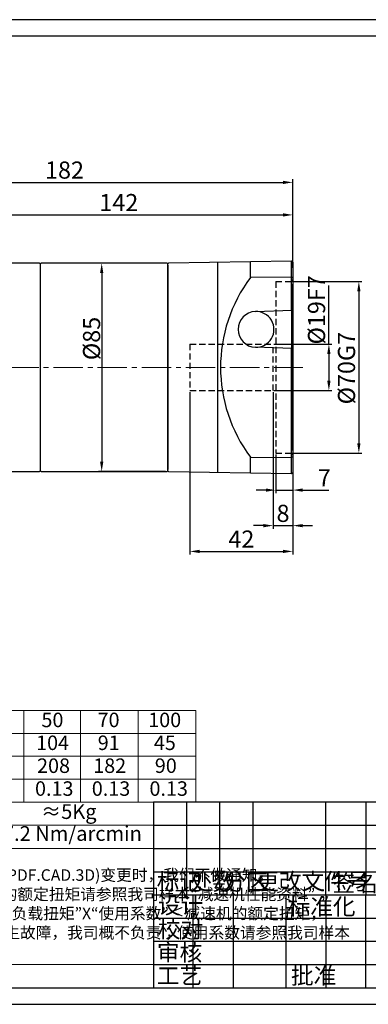
# Model space of a CAD drawing. Units: millimetres. Extents: x 6768 to 7385, y -846 to -444.
# Drawn here: x 7031 to 7173, y -846 to -444 of the extents above; entities that cross this region are included whole.
import ezdxf

# ---------------------------------------------------------------- set-up
doc = ezdxf.new("R2010")
doc.units = ezdxf.units.MM
doc.linetypes.add('DASHED', pattern=[19.05, 12.7, -6.35])
doc.linetypes.add('点画线', pattern=[18, 12, -2, 2, -2])
for name, color, linetype, lineweight in [('4虚线层', 6, 'DASHED', 35), ('尺寸线', 7, 'Continuous', 25), ('粗实线', 7, 'Continuous', 40), ('细实线', 7, 'Continuous', 18)]:
    doc.layers.add(name, color=color, linetype=linetype, lineweight=lineweight)
doc.layers.add('7中心线层', color=7, linetype='点画线')
doc.layers.add('标注线', color=7, linetype='Continuous')
doc.styles.add('工程字', font='gbenor.shx', dxfattribs={"bigfont": 'gbcbig.shx'})
doc.dimstyles.new('ISO-25', dxfattribs={"dimtxt": 7, "dimasz": 4, "dimexe": 1.25, "dimexo": 0.625, "dimtad": 1, "dimtxsty": '工程字', "dimcen": 2, "dimadec": 0, "dimazin": 0, "dimtfac": 1, "dimtmove": 0, "dimatfit": 3, "dimfxl": 1, "dimarcsym": 0})

# ---------------------------------------------------------------- blocks, each defined once
blk = doc.blocks.new('*D8')
at = {"layer": 'Defpoints', "color": 0}
for p in [(7091.12, -543.42), (7064.43, -628.42), (7091.12, -628.42)]:
    blk.add_point(p, dxfattribs=at)
at = {"layer": '尺寸线', "color": 0, "lineweight": -2}
for p, q in [((7090.5, -543.42), (7063.18, -543.42)), ((7064.43, -547.42), (7064.43, -624.42)), ((7090.5, -628.42), (7063.18, -628.42))]:
    blk.add_line(p, q, dxfattribs=at)
at = {"layer": '尺寸线', "color": 0}
for points in [[(7065.1, -547.42), (7063.77, -547.42), (7064.43, -543.42)], [(7063.77, -624.42), (7065.1, -624.42), (7064.43, -628.42)]]:
    blk.add_solid(points, dxfattribs=at)
at = {"layer": '尺寸线', "color": 0, "insert": (7060.31, -574.14), "char_height": 7, "attachment_point": 5, "rotation": 90, "style": '工程字'}
blk.add_mtext('%%c85{}{{\\H0.7x;}{}}', dxfattribs=at)
blk = doc.blocks.new('*D13')
at = {"layer": 'Defpoints', "color": 0}
for p in [(7142.42, -510.41), (7142.42, -545.92), (6960.42, -576.92)]:
    blk.add_point(p, dxfattribs=at)
at = {"layer": '尺寸线', "color": 0, "lineweight": -2}
for p, q in [((6960.42, -576.29), (6960.42, -509.16)), ((6964.42, -510.41), (7138.42, -510.41)), ((7142.42, -545.29), (7142.42, -509.16))]:
    blk.add_line(p, q, dxfattribs=at)
at = {"layer": '尺寸线', "color": 0}
for points in [[(6964.42, -509.75), (6964.42, -511.08), (6960.42, -510.41)], [(7138.42, -511.08), (7138.42, -509.75), (7142.42, -510.41)]]:
    blk.add_solid(points, dxfattribs=at)
at = {"layer": '尺寸线', "color": 0, "insert": (7049.26, -506.29), "char_height": 7, "attachment_point": 5, "style": '工程字'}
blk.add_mtext('182', dxfattribs=at)
blk = doc.blocks.new('*D14')
at = {"layer": 'Defpoints', "color": 0}
for p in [(7142.42, -523.68), (7000.42, -541.92), (7142.42, -545.92)]:
    blk.add_point(p, dxfattribs=at)
at = {"layer": '尺寸线', "color": 0, "lineweight": -2}
for p, q in [((7000.42, -541.29), (7000.42, -522.43)), ((7142.42, -545.29), (7142.42, -522.43)), ((7004.42, -523.68), (7138.42, -523.68))]:
    blk.add_line(p, q, dxfattribs=at)
at = {"layer": '尺寸线', "color": 0}
for points in [[(7004.42, -523.02), (7004.42, -524.35), (7000.42, -523.68)], [(7138.42, -524.35), (7138.42, -523.02), (7142.42, -523.68)]]:
    blk.add_solid(points, dxfattribs=at)
at = {"layer": '尺寸线', "color": 0, "insert": (7071.42, -519.56), "char_height": 7, "attachment_point": 5, "style": '工程字'}
blk.add_mtext('142', dxfattribs=at)
blk = doc.blocks.new('*D17')
at = {"layer": 'Defpoints', "color": 0}
for p in [(7100.42, -595.42), (7142.42, -625.42), (7142.42, -661.05)]:
    blk.add_point(p, dxfattribs=at)
at = {"layer": '标注线', "color": 0, "lineweight": -2}
for p, q in [((7100.42, -596.04), (7100.42, -662.3)), ((7142.42, -626.04), (7142.42, -662.3)), ((7104.42, -661.05), (7138.42, -661.05))]:
    blk.add_line(p, q, dxfattribs=at)
at = {"layer": '标注线', "color": 0}
for points in [[(7104.42, -660.39), (7104.42, -661.72), (7100.42, -661.05)], [(7138.42, -661.72), (7138.42, -660.39), (7142.42, -661.05)]]:
    blk.add_solid(points, dxfattribs=at)
at = {"layer": '标注线', "color": 0, "insert": (7121.42, -656.93), "char_height": 7, "attachment_point": 5, "style": '工程字'}
blk.add_mtext('42', dxfattribs=at)
blk = doc.blocks.new('*D18')
at = {"layer": 'Defpoints', "color": 0}
for p in [(7134.42, -576.42), (7134.42, -595.42), (7157.13, -595.42)]:
    blk.add_point(p, dxfattribs=at)
at = {"layer": '标注线', "color": 0, "lineweight": -2}
for p, q in [((7157.13, -576.42), (7157.13, -552.48)), ((7135.05, -576.42), (7158.38, -576.42)), ((7157.13, -580.42), (7157.13, -591.42)), ((7135.05, -595.42), (7158.38, -595.42))]:
    blk.add_line(p, q, dxfattribs=at)
at = {"layer": '标注线', "color": 0}
for points in [[(7157.79, -580.42), (7156.46, -580.42), (7157.13, -576.42)], [(7156.46, -591.42), (7157.79, -591.42), (7157.13, -595.42)]]:
    blk.add_solid(points, dxfattribs=at)
at = {"layer": '标注线', "color": 0, "insert": (7153, -562.45), "char_height": 7, "attachment_point": 5, "rotation": 90, "style": '工程字'}
blk.add_mtext('%%C19F7', dxfattribs=at)
blk = doc.blocks.new('*D19')
at = {"layer": 'Defpoints', "color": 0}
for p in [(7141.62, -550.92), (7141.63, -620.92), (7169.36, -620.92)]:
    blk.add_point(p, dxfattribs=at)
at = {"layer": '标注线', "color": 0, "lineweight": -2}
for p, q in [((7142.25, -550.92), (7170.61, -550.92)), ((7169.36, -554.92), (7169.36, -616.92)), ((7142.25, -620.92), (7170.61, -620.92))]:
    blk.add_line(p, q, dxfattribs=at)
at = {"layer": '标注线', "color": 0}
for points in [[(7170.03, -554.92), (7168.69, -554.92), (7169.36, -550.92)], [(7168.69, -616.92), (7170.03, -616.92), (7169.36, -620.92)]]:
    blk.add_solid(points, dxfattribs=at)
at = {"layer": '标注线', "color": 0, "insert": (7165.23, -586.25), "char_height": 7, "attachment_point": 5, "rotation": 90, "style": '工程字'}
blk.add_mtext('%%C70G7', dxfattribs=at)
blk = doc.blocks.new('*D20')
at = {"layer": 'Defpoints', "color": 0}
for p in [(7135.42, -620.92), (7142.42, -620.92), (7142.42, -636.02)]:
    blk.add_point(p, dxfattribs=at)
at = {"layer": '标注线', "color": 0, "lineweight": -2}
for p, q in [((7135.42, -621.54), (7135.42, -637.27)), ((7142.42, -621.54), (7142.42, -637.27)), ((7131.42, -636.02), (7127.42, -636.02)), ((7135.42, -636.02), (7142.42, -636.02)), ((7146.42, -636.02), (7157.07, -636.02))]:
    blk.add_line(p, q, dxfattribs=at)
at = {"layer": '标注线', "color": 0}
for points in [[(7131.42, -636.69), (7131.42, -635.36), (7135.42, -636.02)], [(7146.42, -635.36), (7146.42, -636.69), (7142.42, -636.02)]]:
    blk.add_solid(points, dxfattribs=at)
at = {"layer": '标注线', "color": 0, "insert": (7155.28, -631.9), "char_height": 7, "attachment_point": 5, "style": '工程字'}
blk.add_mtext('7', dxfattribs=at)
blk = doc.blocks.new('*D21')
at = {"layer": 'Defpoints', "color": 0}
for p in [(7134.42, -595.42), (7142.42, -625.42), (7142.42, -650.54)]:
    blk.add_point(p, dxfattribs=at)
at = {"layer": '标注线', "color": 0, "lineweight": -2}
for p, q in [((7134.42, -596.04), (7134.42, -651.79)), ((7142.42, -626.04), (7142.42, -651.79)), ((7130.42, -650.54), (7126.42, -650.54)), ((7134.42, -650.54), (7142.42, -650.54)), ((7146.42, -650.54), (7150.42, -650.54))]:
    blk.add_line(p, q, dxfattribs=at)
at = {"layer": '标注线', "color": 0}
for points in [[(7130.42, -651.21), (7130.42, -649.88), (7134.42, -650.54)], [(7146.42, -649.88), (7146.42, -651.21), (7142.42, -650.54)]]:
    blk.add_solid(points, dxfattribs=at)
at = {"layer": '标注线', "color": 0, "insert": (7138.42, -646.42), "char_height": 7, "attachment_point": 5, "style": '工程字'}
blk.add_mtext('8', dxfattribs=at)

msp = doc.modelspace()

# ---------------------------------------------------------------- linework, layer by layer
at = {"color": 0}
for p, q in [((7099.0928, -763.3849), (7099.0928, -801.2786)), ((7112.6263, -801.2786), (7112.6263, -763.3849)), ((7126.1598, -763.3849), (7126.1598, -801.2786)), ((7155.9334, -801.2786), (7155.9334, -763.3849)), ((7172.1735, -763.3849), (7172.1735, -801.2786)), ((7085.5594, -772.8583), (7193.8271, -772.8583)), ((7085.5594, -782.3318), (7193.8271, -782.3318)), ((7085.5594, -791.8052), (7193.8271, -791.8052)), ((7085.5594, -801.2786), (7261.4944, -801.2786)), ((7101.7995, -839.1723), (7101.7995, -801.2786)), ((7118.0397, -801.2786), (7118.0397, -839.1723)), ((7139.6932, -839.1723), (7139.6932, -801.2786)), ((7155.9334, -801.2786), (7155.9334, -839.1723)), ((7172.1735, -839.1723), (7172.1735, -801.2786)), ((7085.5594, -810.752), (7193.8271, -810.752)), ((7085.5594, -820.2255), (7193.8271, -820.2255)), ((7085.5594, -829.6989), (7193.8271, -829.6989))]:
    msp.add_line(p, q, dxfattribs=at)
for points in [[(6767.5229, -845.939), (7335.9285, -845.939), (7335.9285, -443.9951), (6767.5229, -443.9951)], [(6801.3566, -839.1723), (7329.1618, -839.1723), (7329.1618, -450.7618), (6801.3566, -450.7618)]]:
    msp.add_lwpolyline(points, close=True, dxfattribs=at)
msp.add_lwpolyline([(7329.1618, -763.3849), (7085.5594, -763.3849), (7085.5594, -839.1723), (7329.1618, -839.1723), (7329.1618, -763.3849)], dxfattribs=at)
at = {"layer": '4虚线层', "color": 0, "lineweight": -2, "ltscale": 0.2}
for p, q in [((7135.4225, -550.9191), (7141.6225, -550.9191)), ((7135.4225, -550.9191), (7135.4225, -620.9191)), ((7100.4226, -576.4191), (7135.4225, -576.4191)), ((7100.4226, -576.4191), (7100.4226, -595.4191)), ((7134.4225, -595.4191), (7134.4225, -576.4191)), ((7100.4226, -595.4191), (7135.4225, -595.4191)), ((7135.4225, -620.9191), (7141.6274, -620.9191))]:
    msp.add_line(p, q, dxfattribs=at)
at = {"layer": '7中心线层', "lineweight": 18}
msp.add_line((6954.7546, -585.9192), (7146.4833, -585.9192), dxfattribs=at)
at = {"layer": '7中心线层'}
for centre, start, end in [((7141.6225, -550.1191), 270, 0), ((7141.6225, -621.7191), 0, 90)]:
    msp.add_arc(centre, 0.8, start, end, dxfattribs=at)
at = {"layer": '标注线'}
msp.add_line((7091.4225, -544.2192), (7091.4225, -627.6192), dxfattribs=at)
msp.add_line((7091.4225, -544.2192), (7091.4225, -627.6192), dxfattribs=at)
at = {"layer": '粗实线', "lineweight": 30}
for p, q in [((7141.9311, -542.5425), (7091.7278, -543.4188)), ((7142.4225, -543.0339), (7141.9311, -542.5425)), ((7141.9311, -562.6076), (7141.9311, -542.5425)), ((7039.0225, -543.4192), (7010.4225, -543.4192)), ((7039.4225, -543.8192), (7039.0225, -543.4192)), ((7039.4225, -628.1192), (7039.4225, -543.7192)), ((7091.1175, -543.4192), (7039.7225, -543.4192)), ((7091.1175, -543.4192), (7091.4225, -543.7241)), ((7091.7278, -543.4188), (7091.4225, -543.7241)), ((7091.4225, -628.1142), (7091.4225, -543.7241)), ((7111.6513, -543.071), (7111.6513, -577.2969)), ((7111.6513, -543.661), (7111.6513, -628.7673)), ((7125.1538, -549.2391), (7125.1538, -542.8354)), ((7142.4225, -543.8921), (7142.4225, -549.458)), ((7142.4225, -545.9192), (7142.4225, -551.9155)), ((7141.9311, -549.1359), (7125.1538, -549.2391)), ((7142.4225, -549.458), (7141.9311, -549.136)), ((7142.4225, -551.7568), (7142.4225, -620.0815)), ((7142.4225, -619.9228), (7142.4225, -551.9155)), ((7127.1538, -563.1236), (7142.0378, -562.6038)), ((7142.0378, -578.2345), (7142.0378, -562.6038)), ((7142.0378, -578.2345), (7127.1538, -577.7147)), ((7141.9311, -629.2958), (7141.9311, -578.2307)), ((7111.6513, -594.5414), (7111.6563, -594.5666)), ((7125.1538, -622.5992), (7141.9311, -622.7024)), ((7125.1538, -629.0029), (7125.1538, -622.5992)), ((7142.4225, -622.3803), (7141.9311, -622.7024)), ((7142.4225, -619.9228), (7142.4225, -625.9192)), ((7142.4225, -622.3803), (7142.4225, -627.9462)), ((7010.4225, -628.4192), (7039.0225, -628.4192)), ((7039.0225, -628.4192), (7039.4225, -628.0192)), ((7039.7225, -628.4192), (7091.1175, -628.4192)), ((7091.4225, -628.1142), (7091.1175, -628.4192)), ((7091.4225, -628.1142), (7091.7278, -628.4195)), ((7091.7278, -628.4195), (7141.9311, -629.2958)), ((7141.9311, -629.2958), (7142.4225, -628.8044))]:
    msp.add_line(p, q, dxfattribs=at)
for centre, radius, start, end in [((7039.7225, -543.7192), 0.3, 90, 180), ((7174.0529, -585.9192), 61.1273, 143.125803, 216.874197), ((7127.4085, -570.4192), 7.3, 92, 268), ((7127.4085, -570.4192), 7.3, 92, 268), ((7127.4225, -570.4192), 7.3005, 92.109509, 267.890491), ((7127.4225, -570.4192), 7.3005, 92.109509, 267.890491), ((7127.4225, -570.4192), 7.3005, 268, 92), ((7127.4225, -570.4192), 7.3005, 268, 92), ((7039.7225, -628.1192), 0.3, 180, 270)]:
    msp.add_arc(centre, radius, start, end, dxfattribs=at)
for points in [[(7142.4225, -543.0339), (7142.4225, -543.0346), (7142.4225, -543.036), (7142.4225, -543.0469), (7142.4225, -543.0645), (7142.4225, -543.0972), (7142.4225, -543.155), (7142.4225, -543.251), (7142.4225, -543.3734), (7142.4225, -543.5212), (7142.4225, -543.665), (7142.4225, -543.7907), (7142.4225, -543.8583), (7142.4225, -543.8921)], [(7142.4225, -549.458), (7142.4225, -549.4981), (7142.4225, -549.5782), (7142.4225, -549.704), (7142.4225, -549.8336), (7142.4225, -550.0109), (7142.4225, -550.2407), (7142.4225, -550.528), (7142.4225, -550.8257), (7142.4225, -551.1316), (7142.4225, -551.3911), (7142.4225, -551.5997), (7142.4225, -551.7044), (7142.4225, -551.7568)], [(7142.4225, -620.0815), (7142.4225, -620.134), (7142.4225, -620.2389), (7142.4225, -620.3958), (7142.4225, -620.5522), (7142.4225, -620.7586), (7142.4225, -621.0126), (7142.4225, -621.3096), (7142.4225, -621.5977), (7142.4225, -621.8744), (7142.4225, -622.0932), (7142.4225, -622.2603), (7142.4225, -622.3403), (7142.4225, -622.3803)], [(7142.4225, -627.9462), (7142.4225, -627.9801), (7142.4225, -628.0478), (7142.4225, -628.1424), (7142.4225, -628.2316), (7142.4225, -628.3422), (7142.4225, -628.4649), (7142.4225, -628.587), (7142.4225, -628.6834), (7142.4225, -628.753), (7142.4225, -628.7878), (7142.4225, -628.8023), (7142.4225, -628.8037), (7142.4225, -628.8044)]]:
    msp.add_open_spline(points, degree=3, knots=[0, 0, 0, 0, 0.06282866, 0.12554678, 0.18828096, 0.25115769, 0.37560871, 0.49966766, 0.62431711, 0.74975493, 0.8746849, 0.93728087, 1, 1, 1, 1], dxfattribs=at)
at = {"layer": '细实线', "color": 0, "lineweight": 15}
for p, q in [((7055.8066, -726.0137), (6801.3566, -726.0137)), ((7055.8066, -726.0137), (6801.3566, -726.0137)), ((7032.6384, -726.0137), (7032.6384, -763.3849)), ((7079.3359, -726.0137), (7055.8066, -726.0137)), ((7079.3359, -726.0137), (7055.8066, -726.0137)), ((7055.8066, -726.0137), (7055.8066, -763.3849)), ((7055.8066, -726.0137), (7055.8066, -763.3849)), ((7102.8652, -726.0137), (7079.3359, -726.0137)), ((7079.3359, -726.0137), (7079.3359, -763.3849)), ((7079.3359, -726.0137), (7079.3359, -763.3849)), ((7102.8652, -726.0137), (7102.8652, -763.3849)), ((7055.8066, -735.3565), (6801.3566, -735.3565)), ((7079.3359, -735.3565), (7055.8066, -735.3565)), ((7102.8652, -735.3565), (7079.3359, -735.3565)), ((7055.8066, -744.6993), (6801.3566, -744.6993)), ((7079.3359, -744.6993), (7055.8066, -744.6993)), ((7102.8652, -744.6993), (7079.3359, -744.6993)), ((7055.8066, -754.0421), (6801.3566, -754.0421)), ((7079.3359, -754.0421), (7055.8066, -754.0421)), ((7102.8652, -754.0421), (7079.3359, -754.0421)), ((7085.5594, -763.3849), (6801.3566, -763.3849)), ((7085.5594, -772.8583), (6991.3566, -772.8583)), ((7085.5594, -782.3318), (6991.3566, -782.3318)), ((7085.5594, -829.6989), (6896.3566, -829.6989))]:
    msp.add_line(p, q, dxfattribs=at)

# ---------------------------------------------------------------- texts
at = {"color": 0, "style": '工程字'}
for s, p in [('标记', (7086.9127, -799.3315)), ('处数', (7100.4462, -799.3315)), ('分区', (7113.9796, -799.3315)), ('更改文件号', (7127.5131, -799.1307)), ('签名', (7158.6401, -799.9253)), ('设计', (7087.3656, -808.9271)), ('标准化', (7140.2874, -809.3987)), ('校对', (7087.3597, -818.7332)), ('审核', (7086.9737, -828.1447)), ('工艺', (7086.9737, -837.6181)), ('批准', (7141.6827, -837.6181))]:
    msp.add_text(s, height=6.76673, dxfattribs=at).set_placement(p)
at = {"layer": '细实线', "color": 0, "lineweight": 15, "style": '工程字'}
for s, insert, char_height, attachment_point in [('50', (7044.3312, -730.6082), 5.91727, 5), ('70', (7067.246, -730.6082), 5.91727, 5), ('100', (7090.1387, -730.6082), 5.91727, 5), ('104', (7044.3885, -739.951), 5.91727, 5), ('91', (7067.3033, -739.951), 5.91727, 5), ('45', (7090.196, -739.951), 5.91727, 5), ('208', (7044.7836, -749.2938), 5.91727, 5), ('182', (7067.6985, -749.2938), 5.91727, 5), ('90', (7090.5911, -749.2938), 5.91727, 5), ('0.13', (7045.0705, -758.6367), 5.91727, 5), ('0.13', (7068.2387, -758.6367), 5.91727, 5), ('0.13', (7091.768, -758.6367), 5.91727, 5), ('≈5Kg', (7051.0223, -768.0437), 6, 5), ('7.2 Nm/arcmin', (7052.4763, -776.9886), 6, 5), ('请注意：\\P1.所有数据(PDF.CAD.3D)变更时，我们不做通知。\\P2.具体速比的额定扭矩请参照我司样本“减速机性能资料”；\\P“用户的实际负载扭矩”X“使用系数”≤减速机的额定扭矩，\\P否则用户发生故障，我司概不负责；使用系数请参照我司样本\\PP05。', (6992.6262, -805.5347), 4.7, 4)]:
    msp.add_mtext(s, dxfattribs=dict(at, insert=insert, char_height=char_height, attachment_point=attachment_point))

# ---------------------------------------------------------------- dimensions: what is measured, and where the dimension line sits
at = {"layer": '尺寸线'}
for base, p1, picture, middle in [((7142.4225, -510.4122), (6960.4225, -576.9192), '*D13', (7049.2607, -510.4122)), ((7142.4225, -523.6845), (7000.4225, -541.9192), '*D14', (7071.4225, -523.6845))]:
    dim = msp.add_linear_dim(base=base, p1=p1, p2=(7142.4225, -545.9192), dimstyle='ISO-25', dxfattribs=at)
    dim.commit()
    dim.dimension.update_dxf_attribs({"geometry": picture, "text_midpoint": middle, "dimtype": 160})
dim = msp.add_linear_dim(base=(7064.4317, -628.4192), p1=(7091.1225, -543.4192), p2=(7091.1225, -628.4192), angle=90, text='%%c<>{}{{\\H0.7x;}{}}', dimstyle='ISO-25', override={"dimtxsty": '工程字'}, dxfattribs=at)
dim.commit()
dim.dimension.update_dxf_attribs({"geometry": '*D8', "text_midpoint": (7064.4317, -574.1441), "dimtype": 160})
at = {"layer": '标注线'}
for base, p1, p2, text, picture, middle in [((7157.1275, -595.4191), (7134.4225, -576.4191), (7134.4225, -595.4191), '%%C<>F7', '*D18', (7157.1275, -562.4503)), ((7169.3596, -620.9191), (7141.6225, -550.9191), (7141.6274, -620.9191), '%%C<>G7', '*D19', (7169.3596, -586.2545))]:
    dim = msp.add_linear_dim(base=base, p1=p1, p2=p2, angle=90, text=text, dimstyle='ISO-25', dxfattribs=at)
    dim.commit()
    dim.dimension.update_dxf_attribs({"geometry": picture, "text_midpoint": middle, "dimtype": 160})
for base, p1, p2, picture, middle in [((7142.4225, -661.0535), (7100.4226, -595.4191), (7142.4225, -625.4192), '*D17', (7121.4225, -661.0535)), ((7142.4225, -636.0225), (7135.4225, -620.9191), (7142.4225, -620.9191), '*D20', (7155.2767, -636.0225))]:
    dim = msp.add_linear_dim(base=base, p1=p1, p2=p2, dimstyle='ISO-25', dxfattribs=at)
    dim.commit()
    dim.dimension.update_dxf_attribs({"geometry": picture, "text_midpoint": middle, "dimtype": 160})
dim = msp.add_linear_dim(base=(7142.4225, -650.5418), p1=(7134.4225, -595.4191), p2=(7142.4225, -625.4192), dimstyle='ISO-25', dxfattribs=at)
dim.commit()
dim.dimension.update_dxf_attribs({"geometry": '*D21', "text_midpoint": (7138.4225, -646.4168)})

doc.saveas('drawing.dxf')
